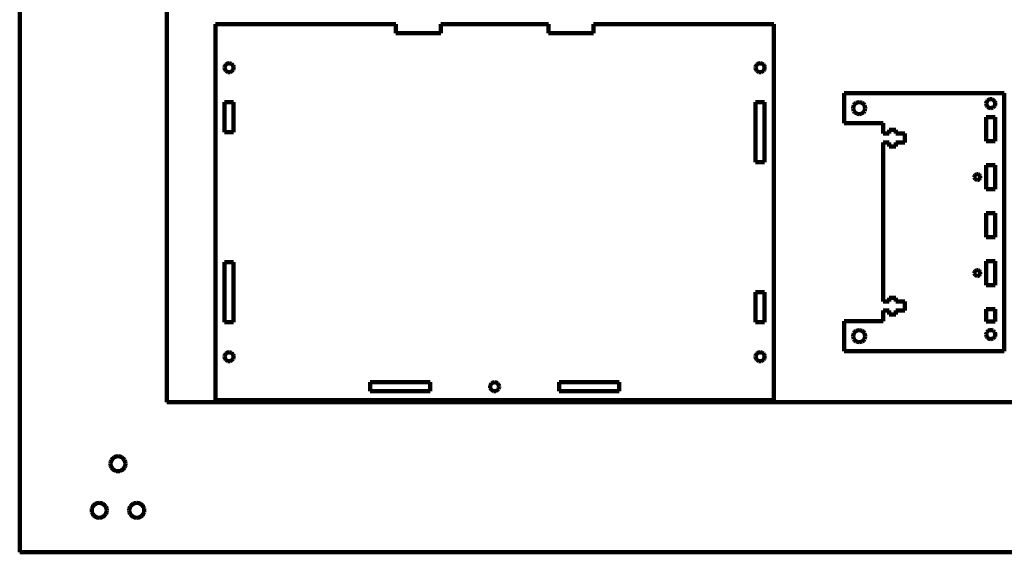
# Model space of a CAD drawing. Units: millimetres. Extents: x -1042 to 924, y -539 to 481.
# Drawn here: x -1042 to -714, y -235 to -58 of the extents above; entities that cross this region are included whole.
import ezdxf

# ---------------------------------------------------------------- set-up
doc = ezdxf.new("R2010")
doc.units = ezdxf.units.MM
doc.header["$MEASUREMENT"] = 0
doc.layers.add('Layer 1', color=7, linetype='Continuous')

msp = doc.modelspace()

# ---------------------------------------------------------------- linework, layer by layer
at = {"layer": 'Layer 1', "color": 5, "lineweight": 100}
for points in [[(-1042.3692, 114.6173), (-1042.3692, 114.6173), (-1042.3692, -235.3827), (-1042.3692, -235.3827)], [(-993.3692, -185.3827), (-993.3692, -185.3827), (-993.3692, 64.6173), (-993.3692, 64.6173)], [(-917.1017, -59.3452), (-917.1017, -59.3452), (-977.1017, -59.3452), (-977.1017, -59.3452)], [(-977.1017, -59.3452), (-977.1017, -59.3452), (-977.1017, -184.6952), (-977.1017, -184.6952)], [(-917.1017, -62.3452), (-917.1017, -62.3452), (-917.1017, -59.3452), (-917.1017, -59.3452)], [(-866.2017, -59.3452), (-866.2017, -59.3452), (-902.1017, -59.3452), (-902.1017, -59.3452)], [(-902.1017, -59.3452), (-902.1017, -59.3452), (-902.1017, -62.3452), (-902.1017, -62.3452)], [(-866.2017, -62.3452), (-866.2017, -62.3452), (-866.2017, -59.3452), (-866.2017, -59.3452)], [(-791.2017, -59.3452), (-791.2017, -59.3452), (-851.2017, -59.3452), (-851.2017, -59.3452)], [(-851.2017, -59.3452), (-851.2017, -59.3452), (-851.2017, -62.3452), (-851.2017, -62.3452)], [(-791.2017, -184.6952), (-791.2017, -184.6952), (-791.2017, -59.3452), (-791.2017, -59.3452)], [(-902.1017, -62.3452), (-902.1017, -62.3452), (-917.1017, -62.3452), (-917.1017, -62.3452)], [(-851.2017, -62.3452), (-851.2017, -62.3452), (-866.2017, -62.3452), (-866.2017, -62.3452)], [(-974.1017, -73.8452), (-974.1017, -73.8452), (-974.0506, -73.457), (-974.0506, -73.457)], [(-974.0506, -74.2334), (-974.0506, -74.2334), (-974.1017, -73.8452), (-974.1017, -73.8452)], [(-974.0506, -73.457), (-974.0506, -73.457), (-973.9007, -73.0952), (-973.9007, -73.0952)], [(-973.9007, -74.5952), (-973.9007, -74.5952), (-974.0506, -74.2334), (-974.0506, -74.2334)], [(-973.9007, -73.0952), (-973.9007, -73.0952), (-973.6624, -72.7845), (-973.6624, -72.7845)], [(-973.6624, -74.9059), (-973.6624, -74.9059), (-973.9007, -74.5952), (-973.9007, -74.5952)], [(-973.6624, -72.7845), (-973.6624, -72.7845), (-973.3517, -72.5462), (-973.3517, -72.5462)], [(-973.3517, -75.1442), (-973.3517, -75.1442), (-973.6624, -74.9059), (-973.6624, -74.9059)], [(-973.3517, -72.5462), (-973.3517, -72.5462), (-972.9899, -72.3963), (-972.9899, -72.3963)], [(-972.9899, -75.2941), (-972.9899, -75.2941), (-973.3517, -75.1442), (-973.3517, -75.1442)], [(-972.9899, -72.3963), (-972.9899, -72.3963), (-972.6017, -72.3452), (-972.6017, -72.3452)], [(-972.6017, -75.3452), (-972.6017, -75.3452), (-972.9899, -75.2941), (-972.9899, -75.2941)], [(-972.6017, -72.3452), (-972.6017, -72.3452), (-972.2134, -72.3963), (-972.2134, -72.3963)], [(-972.2134, -75.2941), (-972.2134, -75.2941), (-972.6017, -75.3452), (-972.6017, -75.3452)], [(-972.2134, -72.3963), (-972.2134, -72.3963), (-971.8517, -72.5462), (-971.8517, -72.5462)], [(-971.8517, -75.1442), (-971.8517, -75.1442), (-972.2134, -75.2941), (-972.2134, -75.2941)], [(-971.8517, -72.5462), (-971.8517, -72.5462), (-971.5411, -72.7845), (-971.5411, -72.7845)], [(-971.5411, -74.9059), (-971.5411, -74.9059), (-971.8517, -75.1442), (-971.8517, -75.1442)], [(-971.5411, -72.7845), (-971.5411, -72.7845), (-971.3026, -73.0952), (-971.3026, -73.0952)], [(-971.3026, -74.5952), (-971.3026, -74.5952), (-971.5411, -74.9059), (-971.5411, -74.9059)], [(-971.3026, -73.0952), (-971.3026, -73.0952), (-971.1527, -73.457), (-971.1527, -73.457)], [(-971.1527, -74.2334), (-971.1527, -74.2334), (-971.3026, -74.5952), (-971.3026, -74.5952)], [(-971.1527, -73.457), (-971.1527, -73.457), (-971.1017, -73.8452), (-971.1017, -73.8452)], [(-971.1017, -73.8452), (-971.1017, -73.8452), (-971.1527, -74.2334), (-971.1527, -74.2334)], [(-797.2017, -73.8452), (-797.2017, -73.8452), (-797.1505, -73.457), (-797.1505, -73.457)], [(-797.1505, -74.2334), (-797.1505, -74.2334), (-797.2017, -73.8452), (-797.2017, -73.8452)], [(-797.1505, -73.457), (-797.1505, -73.457), (-797.0008, -73.0952), (-797.0008, -73.0952)], [(-797.0008, -74.5952), (-797.0008, -74.5952), (-797.1505, -74.2334), (-797.1505, -74.2334)], [(-797.0008, -73.0952), (-797.0008, -73.0952), (-796.7624, -72.7845), (-796.7624, -72.7845)], [(-796.7624, -74.9059), (-796.7624, -74.9059), (-797.0008, -74.5952), (-797.0008, -74.5952)], [(-796.7624, -72.7845), (-796.7624, -72.7845), (-796.4517, -72.5462), (-796.4517, -72.5462)], [(-796.4517, -75.1442), (-796.4517, -75.1442), (-796.7624, -74.9059), (-796.7624, -74.9059)], [(-796.4517, -72.5462), (-796.4517, -72.5462), (-796.0899, -72.3963), (-796.0899, -72.3963)], [(-796.0899, -75.2941), (-796.0899, -75.2941), (-796.4517, -75.1442), (-796.4517, -75.1442)], [(-796.0899, -72.3963), (-796.0899, -72.3963), (-795.7017, -72.3452), (-795.7017, -72.3452)], [(-795.7017, -75.3452), (-795.7017, -75.3452), (-796.0899, -75.2941), (-796.0899, -75.2941)], [(-795.7017, -72.3452), (-795.7017, -72.3452), (-795.3134, -72.3963), (-795.3134, -72.3963)], [(-795.3134, -75.2941), (-795.3134, -75.2941), (-795.7017, -75.3452), (-795.7017, -75.3452)], [(-795.3134, -72.3963), (-795.3134, -72.3963), (-794.9517, -72.5462), (-794.9517, -72.5462)], [(-794.9517, -75.1442), (-794.9517, -75.1442), (-795.3134, -75.2941), (-795.3134, -75.2941)], [(-794.9517, -72.5462), (-794.9517, -72.5462), (-794.641, -72.7845), (-794.641, -72.7845)], [(-794.641, -74.9059), (-794.641, -74.9059), (-794.9517, -75.1442), (-794.9517, -75.1442)], [(-794.641, -72.7845), (-794.641, -72.7845), (-794.4026, -73.0952), (-794.4026, -73.0952)], [(-794.4026, -74.5952), (-794.4026, -74.5952), (-794.641, -74.9059), (-794.641, -74.9059)], [(-794.4026, -73.0952), (-794.4026, -73.0952), (-794.2528, -73.457), (-794.2528, -73.457)], [(-794.2528, -74.2334), (-794.2528, -74.2334), (-794.4026, -74.5952), (-794.4026, -74.5952)], [(-794.2528, -73.457), (-794.2528, -73.457), (-794.2017, -73.8452), (-794.2017, -73.8452)], [(-794.2017, -73.8452), (-794.2017, -73.8452), (-794.2528, -74.2334), (-794.2528, -74.2334)], [(-714.3741, -82.3277), (-714.3741, -82.3277), (-767.7146, -82.3277), (-767.7146, -82.3277)], [(-767.7146, -82.3277), (-767.7146, -82.3277), (-767.7146, -92.3277), (-767.7146, -92.3277)], [(-720.323, -85.4395), (-720.323, -85.4395), (-720.1731, -85.0777), (-720.1731, -85.0777)], [(-720.1731, -85.0777), (-720.1731, -85.0777), (-719.9349, -84.767), (-719.9349, -84.767)], [(-719.9349, -84.767), (-719.9349, -84.767), (-719.6241, -84.5287), (-719.6241, -84.5287)], [(-719.6241, -84.5287), (-719.6241, -84.5287), (-719.2625, -84.3788), (-719.2625, -84.3788)], [(-719.2625, -84.3788), (-719.2625, -84.3788), (-718.8741, -84.3277), (-718.8741, -84.3277)], [(-718.8741, -84.3277), (-718.8741, -84.3277), (-718.4859, -84.3788), (-718.4859, -84.3788)], [(-718.4859, -84.3788), (-718.4859, -84.3788), (-718.1241, -84.5287), (-718.1241, -84.5287)], [(-718.1241, -84.5287), (-718.1241, -84.5287), (-717.8135, -84.767), (-717.8135, -84.767)], [(-717.8135, -84.767), (-717.8135, -84.767), (-717.5752, -85.0777), (-717.5752, -85.0777)], [(-717.5752, -85.0777), (-717.5752, -85.0777), (-717.4253, -85.4395), (-717.4253, -85.4395)], [(-714.3741, -168.3277), (-714.3741, -168.3277), (-714.3741, -82.3277), (-714.3741, -82.3277)], [(-974.1017, -85.3452), (-974.1017, -85.3452), (-971.1017, -85.3452), (-971.1017, -85.3452)], [(-974.1017, -95.3452), (-974.1017, -95.3452), (-974.1017, -85.3452), (-974.1017, -85.3452)], [(-971.1017, -85.3452), (-971.1017, -85.3452), (-971.1017, -95.3452), (-971.1017, -95.3452)], [(-797.2017, -85.3452), (-797.2017, -85.3452), (-794.2017, -85.3452), (-794.2017, -85.3452)], [(-797.2017, -105.3452), (-797.2017, -105.3452), (-797.2017, -85.3452), (-797.2017, -85.3452)], [(-794.2017, -85.3452), (-794.2017, -85.3452), (-794.2017, -105.3452), (-794.2017, -105.3452)], [(-764.7146, -87.3277), (-764.7146, -87.3277), (-764.6465, -86.8101), (-764.6465, -86.8101)], [(-764.6465, -87.8453), (-764.6465, -87.8453), (-764.7146, -87.3277), (-764.7146, -87.3277)], [(-764.6465, -86.8101), (-764.6465, -86.8101), (-764.4466, -86.3277), (-764.4466, -86.3277)], [(-764.4466, -88.3277), (-764.4466, -88.3277), (-764.6465, -87.8453), (-764.6465, -87.8453)], [(-764.4466, -86.3277), (-764.4466, -86.3277), (-764.1287, -85.9135), (-764.1287, -85.9135)], [(-764.1287, -88.7419), (-764.1287, -88.7419), (-764.4466, -88.3277), (-764.4466, -88.3277)], [(-764.1287, -85.9135), (-764.1287, -85.9135), (-763.7146, -85.5957), (-763.7146, -85.5957)], [(-763.7146, -85.5957), (-763.7146, -85.5957), (-763.2322, -85.3958), (-763.2322, -85.3958)], [(-763.2322, -85.3958), (-763.2322, -85.3958), (-762.7146, -85.3277), (-762.7146, -85.3277)], [(-762.7146, -85.3277), (-762.7146, -85.3277), (-762.1971, -85.3958), (-762.1971, -85.3958)], [(-762.1971, -85.3958), (-762.1971, -85.3958), (-761.7146, -85.5957), (-761.7146, -85.5957)], [(-761.7146, -85.5957), (-761.7146, -85.5957), (-761.3003, -85.9135), (-761.3003, -85.9135)], [(-761.3003, -85.9135), (-761.3003, -85.9135), (-760.9825, -86.3277), (-760.9825, -86.3277)], [(-760.9825, -88.3277), (-760.9825, -88.3277), (-761.3003, -88.7419), (-761.3003, -88.7419)], [(-760.9825, -86.3277), (-760.9825, -86.3277), (-760.7828, -86.8101), (-760.7828, -86.8101)], [(-760.7828, -87.8453), (-760.7828, -87.8453), (-760.9825, -88.3277), (-760.9825, -88.3277)], [(-760.7828, -86.8101), (-760.7828, -86.8101), (-760.7146, -87.3277), (-760.7146, -87.3277)], [(-760.7146, -87.3277), (-760.7146, -87.3277), (-760.7828, -87.8453), (-760.7828, -87.8453)], [(-720.3741, -85.8277), (-720.3741, -85.8277), (-720.323, -85.4395), (-720.323, -85.4395)], [(-720.323, -86.2159), (-720.323, -86.2159), (-720.3741, -85.8277), (-720.3741, -85.8277)], [(-720.1731, -86.5777), (-720.1731, -86.5777), (-720.323, -86.2159), (-720.323, -86.2159)], [(-719.9349, -86.8884), (-719.9349, -86.8884), (-720.1731, -86.5777), (-720.1731, -86.5777)], [(-719.6241, -87.1267), (-719.6241, -87.1267), (-719.9349, -86.8884), (-719.9349, -86.8884)], [(-719.2625, -87.2766), (-719.2625, -87.2766), (-719.6241, -87.1267), (-719.6241, -87.1267)], [(-718.8741, -87.3277), (-718.8741, -87.3277), (-719.2625, -87.2766), (-719.2625, -87.2766)], [(-718.4859, -87.2766), (-718.4859, -87.2766), (-718.8741, -87.3277), (-718.8741, -87.3277)], [(-718.1241, -87.1267), (-718.1241, -87.1267), (-718.4859, -87.2766), (-718.4859, -87.2766)], [(-717.8135, -86.8884), (-717.8135, -86.8884), (-718.1241, -87.1267), (-718.1241, -87.1267)], [(-717.5752, -86.5777), (-717.5752, -86.5777), (-717.8135, -86.8884), (-717.8135, -86.8884)], [(-717.4253, -86.2159), (-717.4253, -86.2159), (-717.5752, -86.5777), (-717.5752, -86.5777)], [(-717.4253, -85.4395), (-717.4253, -85.4395), (-717.3741, -85.8277), (-717.3741, -85.8277)], [(-717.3741, -85.8277), (-717.3741, -85.8277), (-717.4253, -86.2159), (-717.4253, -86.2159)], [(-763.7146, -89.0597), (-763.7146, -89.0597), (-764.1287, -88.7419), (-764.1287, -88.7419)], [(-763.2322, -89.2596), (-763.2322, -89.2596), (-763.7146, -89.0597), (-763.7146, -89.0597)], [(-762.7146, -89.3277), (-762.7146, -89.3277), (-763.2322, -89.2596), (-763.2322, -89.2596)], [(-762.1971, -89.2596), (-762.1971, -89.2596), (-762.7146, -89.3277), (-762.7146, -89.3277)], [(-761.7146, -89.0597), (-761.7146, -89.0597), (-762.1971, -89.2596), (-762.1971, -89.2596)], [(-761.3003, -88.7419), (-761.3003, -88.7419), (-761.7146, -89.0597), (-761.7146, -89.0597)], [(-720.3741, -90.2923), (-720.3741, -90.2923), (-717.3741, -90.2923), (-717.3741, -90.2923)], [(-720.3741, -98.2923), (-720.3741, -98.2923), (-720.3741, -90.2923), (-720.3741, -90.2923)], [(-717.3741, -90.2923), (-717.3741, -90.2923), (-717.3741, -98.2923), (-717.3741, -98.2923)], [(-767.7146, -92.3277), (-767.7146, -92.3277), (-754.7146, -92.3277), (-754.7146, -92.3277)], [(-754.7146, -92.3277), (-754.7146, -92.3277), (-754.7146, -95.8277), (-754.7146, -95.8277)], [(-752.7146, -95.8277), (-752.7146, -95.8277), (-752.7146, -94.5277), (-752.7146, -94.5277)], [(-752.7146, -94.5277), (-752.7146, -94.5277), (-750.5147, -94.5277), (-750.5147, -94.5277)], [(-750.5147, -94.5277), (-750.5147, -94.5277), (-750.5147, -95.8277), (-750.5147, -95.8277)], [(-971.1017, -95.3452), (-971.1017, -95.3452), (-974.1017, -95.3452), (-974.1017, -95.3452)], [(-754.7146, -95.8277), (-754.7146, -95.8277), (-752.7146, -95.8277), (-752.7146, -95.8277)], [(-750.5147, -95.8277), (-750.5147, -95.8277), (-747.5147, -95.8277), (-747.5147, -95.8277)], [(-747.5147, -95.8277), (-747.5147, -95.8277), (-747.5147, -98.8277), (-747.5147, -98.8277)], [(-717.3741, -98.2923), (-717.3741, -98.2923), (-720.3741, -98.2923), (-720.3741, -98.2923)], [(-752.7146, -98.8277), (-752.7146, -98.8277), (-754.7146, -98.8277), (-754.7146, -98.8277)], [(-754.7146, -98.8277), (-754.7146, -98.8277), (-754.7146, -151.8277), (-754.7146, -151.8277)], [(-752.7146, -100.1277), (-752.7146, -100.1277), (-752.7146, -98.8277), (-752.7146, -98.8277)], [(-750.5147, -100.1277), (-750.5147, -100.1277), (-752.7146, -100.1277), (-752.7146, -100.1277)], [(-747.5147, -98.8277), (-747.5147, -98.8277), (-750.5147, -98.8277), (-750.5147, -98.8277)], [(-750.5147, -98.8277), (-750.5147, -98.8277), (-750.5147, -100.1277), (-750.5147, -100.1277)], [(-794.2017, -105.3452), (-794.2017, -105.3452), (-797.2017, -105.3452), (-797.2017, -105.3452)], [(-720.3741, -106.2923), (-720.3741, -106.2923), (-717.3741, -106.2923), (-717.3741, -106.2923)], [(-720.3741, -114.2923), (-720.3741, -114.2923), (-720.3741, -106.2923), (-720.3741, -106.2923)], [(-717.3741, -106.2923), (-717.3741, -106.2923), (-717.3741, -114.2923), (-717.3741, -114.2923)], [(-724.3741, -110.2923), (-724.3741, -110.2923), (-724.3401, -110.0334), (-724.3401, -110.0334)], [(-724.3401, -110.5511), (-724.3401, -110.5511), (-724.3741, -110.2923), (-724.3741, -110.2923)], [(-724.3401, -110.0334), (-724.3401, -110.0334), (-724.2403, -109.7923), (-724.2403, -109.7923)], [(-724.2403, -110.7923), (-724.2403, -110.7923), (-724.3401, -110.5511), (-724.3401, -110.5511)], [(-724.2403, -109.7923), (-724.2403, -109.7923), (-724.0813, -109.5852), (-724.0813, -109.5852)], [(-724.0813, -110.9994), (-724.0813, -110.9994), (-724.2403, -110.7923), (-724.2403, -110.7923)], [(-724.0813, -109.5852), (-724.0813, -109.5852), (-723.8741, -109.4262), (-723.8741, -109.4262)], [(-723.8741, -111.1583), (-723.8741, -111.1583), (-724.0813, -110.9994), (-724.0813, -110.9994)], [(-723.8741, -109.4262), (-723.8741, -109.4262), (-723.6331, -109.3263), (-723.6331, -109.3263)], [(-723.6331, -111.2582), (-723.6331, -111.2582), (-723.8741, -111.1583), (-723.8741, -111.1583)], [(-723.6331, -109.3263), (-723.6331, -109.3263), (-723.3741, -109.2923), (-723.3741, -109.2923)], [(-723.3741, -111.2923), (-723.3741, -111.2923), (-723.6331, -111.2582), (-723.6331, -111.2582)], [(-723.3741, -109.2923), (-723.3741, -109.2923), (-723.1153, -109.3263), (-723.1153, -109.3263)], [(-723.1153, -111.2582), (-723.1153, -111.2582), (-723.3741, -111.2923), (-723.3741, -111.2923)], [(-723.1153, -109.3263), (-723.1153, -109.3263), (-722.8741, -109.4262), (-722.8741, -109.4262)], [(-722.8741, -111.1583), (-722.8741, -111.1583), (-723.1153, -111.2582), (-723.1153, -111.2582)], [(-722.8741, -109.4262), (-722.8741, -109.4262), (-722.667, -109.5852), (-722.667, -109.5852)], [(-722.667, -110.9994), (-722.667, -110.9994), (-722.8741, -111.1583), (-722.8741, -111.1583)], [(-722.667, -109.5852), (-722.667, -109.5852), (-722.5081, -109.7923), (-722.5081, -109.7923)], [(-722.5081, -110.7923), (-722.5081, -110.7923), (-722.667, -110.9994), (-722.667, -110.9994)], [(-722.5081, -109.7923), (-722.5081, -109.7923), (-722.4083, -110.0334), (-722.4083, -110.0334)], [(-722.4083, -110.5511), (-722.4083, -110.5511), (-722.5081, -110.7923), (-722.5081, -110.7923)], [(-722.4083, -110.0334), (-722.4083, -110.0334), (-722.3741, -110.2923), (-722.3741, -110.2923)], [(-722.3741, -110.2923), (-722.3741, -110.2923), (-722.4083, -110.5511), (-722.4083, -110.5511)], [(-717.3741, -114.2923), (-717.3741, -114.2923), (-720.3741, -114.2923), (-720.3741, -114.2923)], [(-720.3741, -130.2923), (-720.3741, -130.2923), (-720.3741, -122.2923), (-720.3741, -122.2923)], [(-720.3741, -122.2923), (-720.3741, -122.2923), (-717.3741, -122.2923), (-717.3741, -122.2923)], [(-717.3741, -122.2923), (-717.3741, -122.2923), (-717.3741, -130.2923), (-717.3741, -130.2923)], [(-717.3741, -130.2923), (-717.3741, -130.2923), (-720.3741, -130.2923), (-720.3741, -130.2923)], [(-974.1017, -158.6952), (-974.1017, -158.6952), (-974.1017, -138.6952), (-974.1017, -138.6952)], [(-974.1017, -138.6952), (-974.1017, -138.6952), (-971.1017, -138.6952), (-971.1017, -138.6952)], [(-971.1017, -138.6952), (-971.1017, -138.6952), (-971.1017, -158.6952), (-971.1017, -158.6952)], [(-720.3741, -146.2923), (-720.3741, -146.2923), (-720.3741, -138.2923), (-720.3741, -138.2923)], [(-720.3741, -138.2923), (-720.3741, -138.2923), (-717.3741, -138.2923), (-717.3741, -138.2923)], [(-717.3741, -138.2923), (-717.3741, -138.2923), (-717.3741, -146.2923), (-717.3741, -146.2923)], [(-724.3741, -142.2923), (-724.3741, -142.2923), (-724.3401, -142.0334), (-724.3401, -142.0334)], [(-724.3401, -142.5511), (-724.3401, -142.5511), (-724.3741, -142.2923), (-724.3741, -142.2923)], [(-724.3401, -142.0334), (-724.3401, -142.0334), (-724.2403, -141.7923), (-724.2403, -141.7923)], [(-724.2403, -142.7923), (-724.2403, -142.7923), (-724.3401, -142.5511), (-724.3401, -142.5511)], [(-724.2403, -141.7923), (-724.2403, -141.7923), (-724.0813, -141.5852), (-724.0813, -141.5852)], [(-724.0813, -142.9994), (-724.0813, -142.9994), (-724.2403, -142.7923), (-724.2403, -142.7923)], [(-724.0813, -141.5852), (-724.0813, -141.5852), (-723.8741, -141.4262), (-723.8741, -141.4262)], [(-723.8741, -143.1583), (-723.8741, -143.1583), (-724.0813, -142.9994), (-724.0813, -142.9994)], [(-723.8741, -141.4262), (-723.8741, -141.4262), (-723.6331, -141.3263), (-723.6331, -141.3263)], [(-723.6331, -143.2582), (-723.6331, -143.2582), (-723.8741, -143.1583), (-723.8741, -143.1583)], [(-723.6331, -141.3263), (-723.6331, -141.3263), (-723.3741, -141.2923), (-723.3741, -141.2923)], [(-723.3741, -143.2923), (-723.3741, -143.2923), (-723.6331, -143.2582), (-723.6331, -143.2582)], [(-723.3741, -141.2923), (-723.3741, -141.2923), (-723.1153, -141.3263), (-723.1153, -141.3263)], [(-723.1153, -143.2582), (-723.1153, -143.2582), (-723.3741, -143.2923), (-723.3741, -143.2923)], [(-723.1153, -141.3263), (-723.1153, -141.3263), (-722.8741, -141.4262), (-722.8741, -141.4262)], [(-722.8741, -143.1583), (-722.8741, -143.1583), (-723.1153, -143.2582), (-723.1153, -143.2582)], [(-722.8741, -141.4262), (-722.8741, -141.4262), (-722.667, -141.5852), (-722.667, -141.5852)], [(-722.667, -142.9994), (-722.667, -142.9994), (-722.8741, -143.1583), (-722.8741, -143.1583)], [(-722.667, -141.5852), (-722.667, -141.5852), (-722.5081, -141.7923), (-722.5081, -141.7923)], [(-722.5081, -142.7923), (-722.5081, -142.7923), (-722.667, -142.9994), (-722.667, -142.9994)], [(-722.5081, -141.7923), (-722.5081, -141.7923), (-722.4083, -142.0334), (-722.4083, -142.0334)], [(-722.4083, -142.5511), (-722.4083, -142.5511), (-722.5081, -142.7923), (-722.5081, -142.7923)], [(-722.4083, -142.0334), (-722.4083, -142.0334), (-722.3741, -142.2923), (-722.3741, -142.2923)], [(-722.3741, -142.2923), (-722.3741, -142.2923), (-722.4083, -142.5511), (-722.4083, -142.5511)], [(-717.3741, -146.2923), (-717.3741, -146.2923), (-720.3741, -146.2923), (-720.3741, -146.2923)], [(-797.2017, -158.6952), (-797.2017, -158.6952), (-797.2017, -148.6952), (-797.2017, -148.6952)], [(-797.2017, -148.6952), (-797.2017, -148.6952), (-794.2017, -148.6952), (-794.2017, -148.6952)], [(-794.2017, -148.6952), (-794.2017, -148.6952), (-794.2017, -158.6952), (-794.2017, -158.6952)], [(-752.7146, -151.8277), (-752.7146, -151.8277), (-752.7146, -150.5277), (-752.7146, -150.5277)], [(-752.7146, -150.5277), (-752.7146, -150.5277), (-750.5147, -150.5277), (-750.5147, -150.5277)], [(-750.5147, -150.5277), (-750.5147, -150.5277), (-750.5147, -151.8277), (-750.5147, -151.8277)], [(-754.7146, -151.8277), (-754.7146, -151.8277), (-752.7146, -151.8277), (-752.7146, -151.8277)], [(-750.5147, -151.8277), (-750.5147, -151.8277), (-747.5147, -151.8277), (-747.5147, -151.8277)], [(-747.5147, -151.8277), (-747.5147, -151.8277), (-747.5147, -154.8277), (-747.5147, -154.8277)], [(-752.7146, -154.8277), (-752.7146, -154.8277), (-754.7146, -154.8277), (-754.7146, -154.8277)], [(-754.7146, -154.8277), (-754.7146, -154.8277), (-754.7146, -158.3277), (-754.7146, -158.3277)], [(-752.7146, -156.1277), (-752.7146, -156.1277), (-752.7146, -154.8277), (-752.7146, -154.8277)], [(-750.5147, -156.1277), (-750.5147, -156.1277), (-752.7146, -156.1277), (-752.7146, -156.1277)], [(-747.5147, -154.8277), (-747.5147, -154.8277), (-750.5147, -154.8277), (-750.5147, -154.8277)], [(-750.5147, -154.8277), (-750.5147, -154.8277), (-750.5147, -156.1277), (-750.5147, -156.1277)], [(-720.3741, -158.4069), (-720.3741, -158.4069), (-720.3741, -154.2923), (-720.3741, -154.2923)], [(-720.3741, -154.2923), (-720.3741, -154.2923), (-717.3741, -154.2923), (-717.3741, -154.2923)], [(-717.3741, -154.2923), (-717.3741, -154.2923), (-717.3741, -158.4069), (-717.3741, -158.4069)], [(-971.1017, -158.6952), (-971.1017, -158.6952), (-974.1017, -158.6952), (-974.1017, -158.6952)], [(-794.2017, -158.6952), (-794.2017, -158.6952), (-797.2017, -158.6952), (-797.2017, -158.6952)], [(-754.7146, -158.3277), (-754.7146, -158.3277), (-767.7146, -158.3277), (-767.7146, -158.3277)], [(-767.7146, -158.3277), (-767.7146, -158.3277), (-767.7146, -168.3277), (-767.7146, -168.3277)], [(-717.3741, -158.4069), (-717.3741, -158.4069), (-720.3741, -158.4069), (-720.3741, -158.4069)], [(-764.7146, -163.3277), (-764.7146, -163.3277), (-764.6465, -162.8101), (-764.6465, -162.8101)], [(-764.6465, -163.8453), (-764.6465, -163.8453), (-764.7146, -163.3277), (-764.7146, -163.3277)], [(-764.6465, -162.8101), (-764.6465, -162.8101), (-764.4466, -162.3277), (-764.4466, -162.3277)], [(-764.4466, -164.3277), (-764.4466, -164.3277), (-764.6465, -163.8453), (-764.6465, -163.8453)], [(-764.4466, -162.3277), (-764.4466, -162.3277), (-764.1287, -161.9135), (-764.1287, -161.9135)], [(-764.1287, -161.9135), (-764.1287, -161.9135), (-763.7146, -161.5957), (-763.7146, -161.5957)], [(-763.7146, -161.5957), (-763.7146, -161.5957), (-763.2322, -161.3958), (-763.2322, -161.3958)], [(-763.2322, -161.3958), (-763.2322, -161.3958), (-762.7146, -161.3277), (-762.7146, -161.3277)], [(-762.7146, -161.3277), (-762.7146, -161.3277), (-762.1971, -161.3958), (-762.1971, -161.3958)], [(-762.1971, -161.3958), (-762.1971, -161.3958), (-761.7146, -161.5957), (-761.7146, -161.5957)], [(-761.7146, -161.5957), (-761.7146, -161.5957), (-761.3003, -161.9135), (-761.3003, -161.9135)], [(-761.3003, -161.9135), (-761.3003, -161.9135), (-760.9825, -162.3277), (-760.9825, -162.3277)], [(-760.9825, -162.3277), (-760.9825, -162.3277), (-760.7828, -162.8101), (-760.7828, -162.8101)], [(-760.7828, -163.8453), (-760.7828, -163.8453), (-760.9825, -164.3277), (-760.9825, -164.3277)], [(-760.7828, -162.8101), (-760.7828, -162.8101), (-760.7146, -163.3277), (-760.7146, -163.3277)], [(-760.7146, -163.3277), (-760.7146, -163.3277), (-760.7828, -163.8453), (-760.7828, -163.8453)], [(-720.3741, -162.7923), (-720.3741, -162.7923), (-720.323, -162.404), (-720.323, -162.404)], [(-720.323, -163.1805), (-720.323, -163.1805), (-720.3741, -162.7923), (-720.3741, -162.7923)], [(-720.323, -162.404), (-720.323, -162.404), (-720.1731, -162.0423), (-720.1731, -162.0423)], [(-720.1731, -163.5423), (-720.1731, -163.5423), (-720.323, -163.1805), (-720.323, -163.1805)], [(-720.1731, -162.0423), (-720.1731, -162.0423), (-719.9349, -161.7316), (-719.9349, -161.7316)], [(-719.9349, -163.8529), (-719.9349, -163.8529), (-720.1731, -163.5423), (-720.1731, -163.5423)], [(-719.9349, -161.7316), (-719.9349, -161.7316), (-719.6241, -161.4932), (-719.6241, -161.4932)], [(-719.6241, -164.0913), (-719.6241, -164.0913), (-719.9349, -163.8529), (-719.9349, -163.8529)], [(-719.6241, -161.4932), (-719.6241, -161.4932), (-719.2625, -161.3434), (-719.2625, -161.3434)], [(-719.2625, -161.3434), (-719.2625, -161.3434), (-718.8741, -161.2923), (-718.8741, -161.2923)], [(-718.8741, -161.2923), (-718.8741, -161.2923), (-718.4859, -161.3434), (-718.4859, -161.3434)], [(-718.4859, -161.3434), (-718.4859, -161.3434), (-718.1241, -161.4932), (-718.1241, -161.4932)], [(-718.1241, -161.4932), (-718.1241, -161.4932), (-717.8135, -161.7316), (-717.8135, -161.7316)], [(-717.8135, -163.8529), (-717.8135, -163.8529), (-718.1241, -164.0913), (-718.1241, -164.0913)], [(-717.8135, -161.7316), (-717.8135, -161.7316), (-717.5752, -162.0423), (-717.5752, -162.0423)], [(-717.5752, -163.5423), (-717.5752, -163.5423), (-717.8135, -163.8529), (-717.8135, -163.8529)], [(-717.5752, -162.0423), (-717.5752, -162.0423), (-717.4253, -162.404), (-717.4253, -162.404)], [(-717.4253, -163.1805), (-717.4253, -163.1805), (-717.5752, -163.5423), (-717.5752, -163.5423)], [(-717.4253, -162.404), (-717.4253, -162.404), (-717.3741, -162.7923), (-717.3741, -162.7923)], [(-717.3741, -162.7923), (-717.3741, -162.7923), (-717.4253, -163.1805), (-717.4253, -163.1805)], [(-764.1287, -164.7419), (-764.1287, -164.7419), (-764.4466, -164.3277), (-764.4466, -164.3277)], [(-763.7146, -165.0598), (-763.7146, -165.0598), (-764.1287, -164.7419), (-764.1287, -164.7419)], [(-763.2322, -165.2596), (-763.2322, -165.2596), (-763.7146, -165.0598), (-763.7146, -165.0598)], [(-762.7146, -165.3277), (-762.7146, -165.3277), (-763.2322, -165.2596), (-763.2322, -165.2596)], [(-762.1971, -165.2596), (-762.1971, -165.2596), (-762.7146, -165.3277), (-762.7146, -165.3277)], [(-761.7146, -165.0598), (-761.7146, -165.0598), (-762.1971, -165.2596), (-762.1971, -165.2596)], [(-761.3003, -164.7419), (-761.3003, -164.7419), (-761.7146, -165.0598), (-761.7146, -165.0598)], [(-760.9825, -164.3277), (-760.9825, -164.3277), (-761.3003, -164.7419), (-761.3003, -164.7419)], [(-719.2625, -164.2412), (-719.2625, -164.2412), (-719.6241, -164.0913), (-719.6241, -164.0913)], [(-718.8741, -164.2923), (-718.8741, -164.2923), (-719.2625, -164.2412), (-719.2625, -164.2412)], [(-718.4859, -164.2412), (-718.4859, -164.2412), (-718.8741, -164.2923), (-718.8741, -164.2923)], [(-718.1241, -164.0913), (-718.1241, -164.0913), (-718.4859, -164.2412), (-718.4859, -164.2412)], [(-974.1017, -170.1952), (-974.1017, -170.1952), (-974.0506, -169.807), (-974.0506, -169.807)], [(-974.0506, -170.5834), (-974.0506, -170.5834), (-974.1017, -170.1952), (-974.1017, -170.1952)], [(-974.0506, -169.807), (-974.0506, -169.807), (-973.9007, -169.4452), (-973.9007, -169.4452)], [(-973.9007, -169.4452), (-973.9007, -169.4452), (-973.6624, -169.1345), (-973.6624, -169.1345)], [(-973.6624, -169.1345), (-973.6624, -169.1345), (-973.3517, -168.8962), (-973.3517, -168.8962)], [(-973.3517, -168.8962), (-973.3517, -168.8962), (-972.9899, -168.7463), (-972.9899, -168.7463)], [(-972.9899, -168.7463), (-972.9899, -168.7463), (-972.6017, -168.6952), (-972.6017, -168.6952)], [(-972.6017, -168.6952), (-972.6017, -168.6952), (-972.2134, -168.7463), (-972.2134, -168.7463)], [(-972.2134, -168.7463), (-972.2134, -168.7463), (-971.8517, -168.8962), (-971.8517, -168.8962)], [(-971.8517, -168.8962), (-971.8517, -168.8962), (-971.5411, -169.1345), (-971.5411, -169.1345)], [(-971.5411, -169.1345), (-971.5411, -169.1345), (-971.3026, -169.4452), (-971.3026, -169.4452)], [(-971.3026, -169.4452), (-971.3026, -169.4452), (-971.1527, -169.807), (-971.1527, -169.807)], [(-971.1527, -169.807), (-971.1527, -169.807), (-971.1017, -170.1952), (-971.1017, -170.1952)], [(-971.1017, -170.1952), (-971.1017, -170.1952), (-971.1527, -170.5834), (-971.1527, -170.5834)], [(-797.2017, -170.1952), (-797.2017, -170.1952), (-797.1505, -169.807), (-797.1505, -169.807)], [(-797.1505, -170.5834), (-797.1505, -170.5834), (-797.2017, -170.1952), (-797.2017, -170.1952)], [(-797.1505, -169.807), (-797.1505, -169.807), (-797.0008, -169.4452), (-797.0008, -169.4452)], [(-797.0008, -169.4452), (-797.0008, -169.4452), (-796.7624, -169.1345), (-796.7624, -169.1345)], [(-796.7624, -169.1345), (-796.7624, -169.1345), (-796.4517, -168.8962), (-796.4517, -168.8962)], [(-796.4517, -168.8962), (-796.4517, -168.8962), (-796.0899, -168.7463), (-796.0899, -168.7463)], [(-796.0899, -168.7463), (-796.0899, -168.7463), (-795.7017, -168.6952), (-795.7017, -168.6952)], [(-795.7017, -168.6952), (-795.7017, -168.6952), (-795.3134, -168.7463), (-795.3134, -168.7463)], [(-795.3134, -168.7463), (-795.3134, -168.7463), (-794.9517, -168.8962), (-794.9517, -168.8962)], [(-794.9517, -168.8962), (-794.9517, -168.8962), (-794.641, -169.1345), (-794.641, -169.1345)], [(-794.641, -169.1345), (-794.641, -169.1345), (-794.4026, -169.4452), (-794.4026, -169.4452)], [(-794.4026, -169.4452), (-794.4026, -169.4452), (-794.2528, -169.807), (-794.2528, -169.807)], [(-794.2528, -169.807), (-794.2528, -169.807), (-794.2017, -170.1952), (-794.2017, -170.1952)], [(-794.2017, -170.1952), (-794.2017, -170.1952), (-794.2528, -170.5834), (-794.2528, -170.5834)], [(-767.7146, -168.3277), (-767.7146, -168.3277), (-714.3741, -168.3277), (-714.3741, -168.3277)], [(-973.9007, -170.9452), (-973.9007, -170.9452), (-974.0506, -170.5834), (-974.0506, -170.5834)], [(-973.6624, -171.2559), (-973.6624, -171.2559), (-973.9007, -170.9452), (-973.9007, -170.9452)], [(-973.3517, -171.4942), (-973.3517, -171.4942), (-973.6624, -171.2559), (-973.6624, -171.2559)], [(-972.9899, -171.6441), (-972.9899, -171.6441), (-973.3517, -171.4942), (-973.3517, -171.4942)], [(-972.6017, -171.6952), (-972.6017, -171.6952), (-972.9899, -171.6441), (-972.9899, -171.6441)], [(-972.2134, -171.6441), (-972.2134, -171.6441), (-972.6017, -171.6952), (-972.6017, -171.6952)], [(-971.8517, -171.4942), (-971.8517, -171.4942), (-972.2134, -171.6441), (-972.2134, -171.6441)], [(-971.5411, -171.2559), (-971.5411, -171.2559), (-971.8517, -171.4942), (-971.8517, -171.4942)], [(-971.3026, -170.9452), (-971.3026, -170.9452), (-971.5411, -171.2559), (-971.5411, -171.2559)], [(-971.1527, -170.5834), (-971.1527, -170.5834), (-971.3026, -170.9452), (-971.3026, -170.9452)], [(-797.0008, -170.9452), (-797.0008, -170.9452), (-797.1505, -170.5834), (-797.1505, -170.5834)], [(-796.7624, -171.2559), (-796.7624, -171.2559), (-797.0008, -170.9452), (-797.0008, -170.9452)], [(-796.4517, -171.4942), (-796.4517, -171.4942), (-796.7624, -171.2559), (-796.7624, -171.2559)], [(-796.0899, -171.6441), (-796.0899, -171.6441), (-796.4517, -171.4942), (-796.4517, -171.4942)], [(-795.7017, -171.6952), (-795.7017, -171.6952), (-796.0899, -171.6441), (-796.0899, -171.6441)], [(-795.3134, -171.6441), (-795.3134, -171.6441), (-795.7017, -171.6952), (-795.7017, -171.6952)], [(-794.9517, -171.4942), (-794.9517, -171.4942), (-795.3134, -171.6441), (-795.3134, -171.6441)], [(-794.641, -171.2559), (-794.641, -171.2559), (-794.9517, -171.4942), (-794.9517, -171.4942)], [(-794.4026, -170.9452), (-794.4026, -170.9452), (-794.641, -171.2559), (-794.641, -171.2559)], [(-794.2528, -170.5834), (-794.2528, -170.5834), (-794.4026, -170.9452), (-794.4026, -170.9452)], [(-925.6516, -181.6952), (-925.6516, -181.6952), (-925.6516, -178.6952), (-925.6516, -178.6952)], [(-925.6516, -178.6952), (-925.6516, -178.6952), (-905.6516, -178.6952), (-905.6516, -178.6952)], [(-905.6516, -178.6952), (-905.6516, -178.6952), (-905.6516, -181.6952), (-905.6516, -181.6952)], [(-885.6516, -180.1952), (-885.6516, -180.1952), (-885.6005, -179.807), (-885.6005, -179.807)], [(-885.6005, -180.5834), (-885.6005, -180.5834), (-885.6516, -180.1952), (-885.6516, -180.1952)], [(-885.6005, -179.807), (-885.6005, -179.807), (-885.4507, -179.4452), (-885.4507, -179.4452)], [(-885.4507, -179.4452), (-885.4507, -179.4452), (-885.2123, -179.1345), (-885.2123, -179.1345)], [(-885.2123, -179.1345), (-885.2123, -179.1345), (-884.9016, -178.8962), (-884.9016, -178.8962)], [(-884.9016, -178.8962), (-884.9016, -178.8962), (-884.54, -178.7463), (-884.54, -178.7463)], [(-884.54, -178.7463), (-884.54, -178.7463), (-884.1516, -178.6952), (-884.1516, -178.6952)], [(-884.1516, -178.6952), (-884.1516, -178.6952), (-883.7635, -178.7463), (-883.7635, -178.7463)], [(-883.7635, -178.7463), (-883.7635, -178.7463), (-883.4016, -178.8962), (-883.4016, -178.8962)], [(-883.4016, -178.8962), (-883.4016, -178.8962), (-883.091, -179.1345), (-883.091, -179.1345)], [(-883.091, -179.1345), (-883.091, -179.1345), (-882.8526, -179.4452), (-882.8526, -179.4452)], [(-882.8526, -179.4452), (-882.8526, -179.4452), (-882.7028, -179.807), (-882.7028, -179.807)], [(-882.7028, -179.807), (-882.7028, -179.807), (-882.6516, -180.1952), (-882.6516, -180.1952)], [(-882.6516, -180.1952), (-882.6516, -180.1952), (-882.7028, -180.5834), (-882.7028, -180.5834)], [(-862.6516, -181.6952), (-862.6516, -181.6952), (-862.6516, -178.6952), (-862.6516, -178.6952)], [(-862.6516, -178.6952), (-862.6516, -178.6952), (-842.6516, -178.6952), (-842.6516, -178.6952)], [(-842.6516, -178.6952), (-842.6516, -178.6952), (-842.6516, -181.6952), (-842.6516, -181.6952)], [(-905.6516, -181.6952), (-905.6516, -181.6952), (-925.6516, -181.6952), (-925.6516, -181.6952)], [(-885.4507, -180.9452), (-885.4507, -180.9452), (-885.6005, -180.5834), (-885.6005, -180.5834)], [(-885.2123, -181.2559), (-885.2123, -181.2559), (-885.4507, -180.9452), (-885.4507, -180.9452)], [(-884.9016, -181.4942), (-884.9016, -181.4942), (-885.2123, -181.2559), (-885.2123, -181.2559)], [(-884.54, -181.6441), (-884.54, -181.6441), (-884.9016, -181.4942), (-884.9016, -181.4942)], [(-884.1516, -181.6952), (-884.1516, -181.6952), (-884.54, -181.6441), (-884.54, -181.6441)], [(-883.7635, -181.6441), (-883.7635, -181.6441), (-884.1516, -181.6952), (-884.1516, -181.6952)], [(-883.4016, -181.4942), (-883.4016, -181.4942), (-883.7635, -181.6441), (-883.7635, -181.6441)], [(-883.091, -181.2559), (-883.091, -181.2559), (-883.4016, -181.4942), (-883.4016, -181.4942)], [(-882.8526, -180.9452), (-882.8526, -180.9452), (-883.091, -181.2559), (-883.091, -181.2559)], [(-882.7028, -180.5834), (-882.7028, -180.5834), (-882.8526, -180.9452), (-882.8526, -180.9452)], [(-842.6516, -181.6952), (-842.6516, -181.6952), (-862.6516, -181.6952), (-862.6516, -181.6952)], [(-599.3692, -185.3827), (-599.3692, -185.3827), (-993.3692, -185.3827), (-993.3692, -185.3827)], [(-977.1017, -184.6952), (-977.1017, -184.6952), (-791.2017, -184.6952), (-791.2017, -184.6952)], [(-1012.1192, -205.8827), (-1012.1192, -205.8827), (-1012.034, -205.2356), (-1012.034, -205.2356)], [(-1012.034, -206.5297), (-1012.034, -206.5297), (-1012.1192, -205.8827), (-1012.1192, -205.8827)], [(-1012.034, -205.2356), (-1012.034, -205.2356), (-1011.7843, -204.6327), (-1011.7843, -204.6327)], [(-1011.7843, -207.1327), (-1011.7843, -207.1327), (-1012.034, -206.5297), (-1012.034, -206.5297)], [(-1011.7843, -204.6327), (-1011.7843, -204.6327), (-1011.387, -204.1149), (-1011.387, -204.1149)], [(-1011.387, -204.1149), (-1011.387, -204.1149), (-1010.8692, -203.7176), (-1010.8692, -203.7176)], [(-1010.8692, -203.7176), (-1010.8692, -203.7176), (-1010.2662, -203.4679), (-1010.2662, -203.4679)], [(-1010.2662, -203.4679), (-1010.2662, -203.4679), (-1009.6192, -203.3827), (-1009.6192, -203.3827)], [(-1009.6192, -203.3827), (-1009.6192, -203.3827), (-1008.9722, -203.4679), (-1008.9722, -203.4679)], [(-1008.9722, -203.4679), (-1008.9722, -203.4679), (-1008.3692, -203.7176), (-1008.3692, -203.7176)], [(-1008.3692, -203.7176), (-1008.3692, -203.7176), (-1007.8514, -204.1149), (-1007.8514, -204.1149)], [(-1007.8514, -204.1149), (-1007.8514, -204.1149), (-1007.4541, -204.6327), (-1007.4541, -204.6327)], [(-1007.4541, -204.6327), (-1007.4541, -204.6327), (-1007.2044, -205.2356), (-1007.2044, -205.2356)], [(-1007.2044, -206.5297), (-1007.2044, -206.5297), (-1007.4541, -207.1327), (-1007.4541, -207.1327)], [(-1007.2044, -205.2356), (-1007.2044, -205.2356), (-1007.1192, -205.8827), (-1007.1192, -205.8827)], [(-1007.1192, -205.8827), (-1007.1192, -205.8827), (-1007.2044, -206.5297), (-1007.2044, -206.5297)], [(-1011.387, -207.6504), (-1011.387, -207.6504), (-1011.7843, -207.1327), (-1011.7843, -207.1327)], [(-1010.8692, -208.0477), (-1010.8692, -208.0477), (-1011.387, -207.6504), (-1011.387, -207.6504)], [(-1010.2662, -208.2975), (-1010.2662, -208.2975), (-1010.8692, -208.0477), (-1010.8692, -208.0477)], [(-1009.6192, -208.3827), (-1009.6192, -208.3827), (-1010.2662, -208.2975), (-1010.2662, -208.2975)], [(-1008.9722, -208.2975), (-1008.9722, -208.2975), (-1009.6192, -208.3827), (-1009.6192, -208.3827)], [(-1008.3692, -208.0477), (-1008.3692, -208.0477), (-1008.9722, -208.2975), (-1008.9722, -208.2975)], [(-1007.8514, -207.6504), (-1007.8514, -207.6504), (-1008.3692, -208.0477), (-1008.3692, -208.0477)], [(-1007.4541, -207.1327), (-1007.4541, -207.1327), (-1007.8514, -207.6504), (-1007.8514, -207.6504)], [(-1018.0343, -220.1327), (-1018.0343, -220.1327), (-1017.637, -219.6149), (-1017.637, -219.6149)], [(-1017.637, -219.6149), (-1017.637, -219.6149), (-1017.1192, -219.2176), (-1017.1192, -219.2176)], [(-1017.1192, -219.2176), (-1017.1192, -219.2176), (-1016.5162, -218.9679), (-1016.5162, -218.9679)], [(-1016.5162, -218.9679), (-1016.5162, -218.9679), (-1015.8692, -218.8827), (-1015.8692, -218.8827)], [(-1015.8692, -218.8827), (-1015.8692, -218.8827), (-1015.2222, -218.9679), (-1015.2222, -218.9679)], [(-1015.2222, -218.9679), (-1015.2222, -218.9679), (-1014.6192, -219.2176), (-1014.6192, -219.2176)], [(-1014.6192, -219.2176), (-1014.6192, -219.2176), (-1014.1014, -219.6149), (-1014.1014, -219.6149)], [(-1014.1014, -219.6149), (-1014.1014, -219.6149), (-1013.7041, -220.1327), (-1013.7041, -220.1327)], [(-1005.5343, -220.1327), (-1005.5343, -220.1327), (-1005.137, -219.6149), (-1005.137, -219.6149)], [(-1005.137, -219.6149), (-1005.137, -219.6149), (-1004.6192, -219.2176), (-1004.6192, -219.2176)], [(-1004.6192, -219.2176), (-1004.6192, -219.2176), (-1004.0162, -218.9679), (-1004.0162, -218.9679)], [(-1004.0162, -218.9679), (-1004.0162, -218.9679), (-1003.3692, -218.8827), (-1003.3692, -218.8827)], [(-1003.3692, -218.8827), (-1003.3692, -218.8827), (-1002.7222, -218.9679), (-1002.7222, -218.9679)], [(-1002.7222, -218.9679), (-1002.7222, -218.9679), (-1002.1192, -219.2176), (-1002.1192, -219.2176)], [(-1002.1192, -219.2176), (-1002.1192, -219.2176), (-1001.6014, -219.6149), (-1001.6014, -219.6149)], [(-1001.6014, -219.6149), (-1001.6014, -219.6149), (-1001.2041, -220.1327), (-1001.2041, -220.1327)], [(-1018.3692, -221.3827), (-1018.3692, -221.3827), (-1018.284, -220.7356), (-1018.284, -220.7356)], [(-1018.284, -222.0297), (-1018.284, -222.0297), (-1018.3692, -221.3827), (-1018.3692, -221.3827)], [(-1018.284, -220.7356), (-1018.284, -220.7356), (-1018.0343, -220.1327), (-1018.0343, -220.1327)], [(-1018.0343, -222.6327), (-1018.0343, -222.6327), (-1018.284, -222.0297), (-1018.284, -222.0297)], [(-1017.637, -223.1504), (-1017.637, -223.1504), (-1018.0343, -222.6327), (-1018.0343, -222.6327)], [(-1013.7041, -222.6327), (-1013.7041, -222.6327), (-1014.1014, -223.1504), (-1014.1014, -223.1504)], [(-1013.7041, -220.1327), (-1013.7041, -220.1327), (-1013.4544, -220.7356), (-1013.4544, -220.7356)], [(-1013.4544, -222.0297), (-1013.4544, -222.0297), (-1013.7041, -222.6327), (-1013.7041, -222.6327)], [(-1013.4544, -220.7356), (-1013.4544, -220.7356), (-1013.3692, -221.3827), (-1013.3692, -221.3827)], [(-1013.3692, -221.3827), (-1013.3692, -221.3827), (-1013.4544, -222.0297), (-1013.4544, -222.0297)], [(-1005.8692, -221.3827), (-1005.8692, -221.3827), (-1005.784, -220.7356), (-1005.784, -220.7356)], [(-1005.784, -222.0297), (-1005.784, -222.0297), (-1005.8692, -221.3827), (-1005.8692, -221.3827)], [(-1005.784, -220.7356), (-1005.784, -220.7356), (-1005.5343, -220.1327), (-1005.5343, -220.1327)], [(-1005.5343, -222.6327), (-1005.5343, -222.6327), (-1005.784, -222.0297), (-1005.784, -222.0297)], [(-1005.137, -223.1504), (-1005.137, -223.1504), (-1005.5343, -222.6327), (-1005.5343, -222.6327)], [(-1001.2041, -222.6327), (-1001.2041, -222.6327), (-1001.6014, -223.1504), (-1001.6014, -223.1504)], [(-1001.2041, -220.1327), (-1001.2041, -220.1327), (-1000.9544, -220.7356), (-1000.9544, -220.7356)], [(-1000.9544, -222.0297), (-1000.9544, -222.0297), (-1001.2041, -222.6327), (-1001.2041, -222.6327)], [(-1000.9544, -220.7356), (-1000.9544, -220.7356), (-1000.8692, -221.3827), (-1000.8692, -221.3827)], [(-1000.8692, -221.3827), (-1000.8692, -221.3827), (-1000.9544, -222.0297), (-1000.9544, -222.0297)], [(-1017.1192, -223.5477), (-1017.1192, -223.5477), (-1017.637, -223.1504), (-1017.637, -223.1504)], [(-1016.5162, -223.7975), (-1016.5162, -223.7975), (-1017.1192, -223.5477), (-1017.1192, -223.5477)], [(-1015.8692, -223.8827), (-1015.8692, -223.8827), (-1016.5162, -223.7975), (-1016.5162, -223.7975)], [(-1015.2222, -223.7975), (-1015.2222, -223.7975), (-1015.8692, -223.8827), (-1015.8692, -223.8827)], [(-1014.6192, -223.5477), (-1014.6192, -223.5477), (-1015.2222, -223.7975), (-1015.2222, -223.7975)], [(-1014.1014, -223.1504), (-1014.1014, -223.1504), (-1014.6192, -223.5477), (-1014.6192, -223.5477)], [(-1004.6192, -223.5477), (-1004.6192, -223.5477), (-1005.137, -223.1504), (-1005.137, -223.1504)], [(-1004.0162, -223.7975), (-1004.0162, -223.7975), (-1004.6192, -223.5477), (-1004.6192, -223.5477)], [(-1003.3692, -223.8827), (-1003.3692, -223.8827), (-1004.0162, -223.7975), (-1004.0162, -223.7975)], [(-1002.7222, -223.7975), (-1002.7222, -223.7975), (-1003.3692, -223.8827), (-1003.3692, -223.8827)], [(-1002.1192, -223.5477), (-1002.1192, -223.5477), (-1002.7222, -223.7975), (-1002.7222, -223.7975)], [(-1001.6014, -223.1504), (-1001.6014, -223.1504), (-1002.1192, -223.5477), (-1002.1192, -223.5477)], [(-1042.3692, -235.3827), (-1042.3692, -235.3827), (-550.3692, -235.3827), (-550.3692, -235.3827)]]:
    msp.add_open_spline(points, degree=3, dxfattribs=at)

doc.saveas('drawing.dxf')
